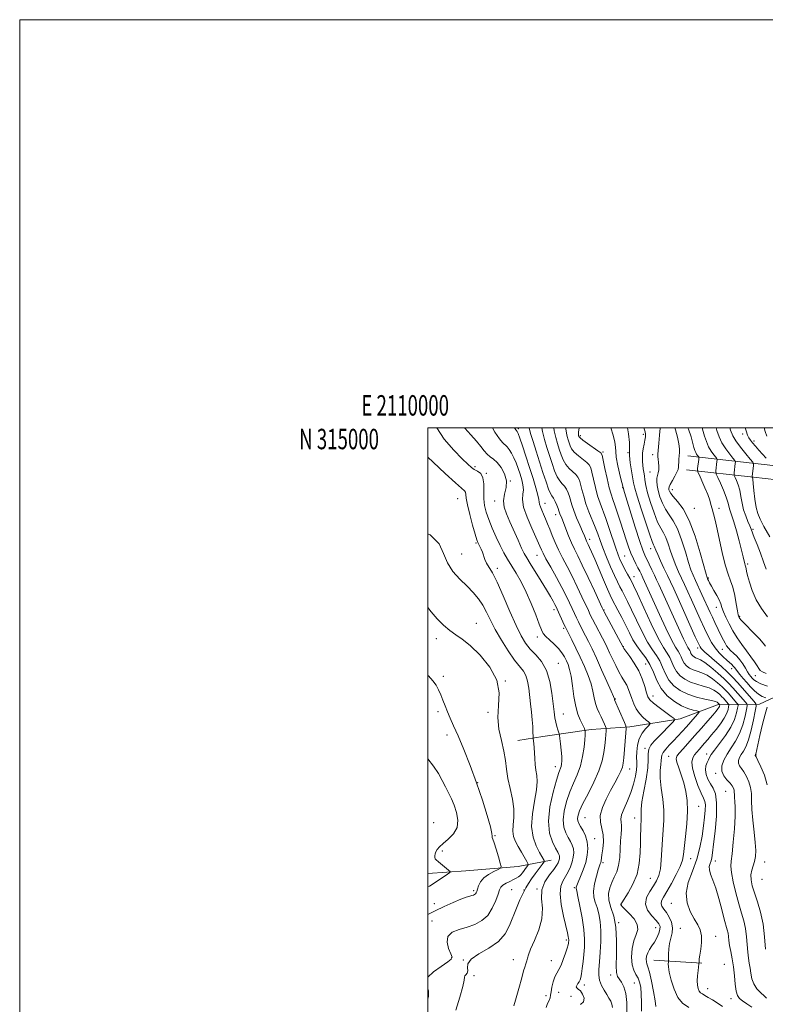
# Model space of a CAD drawing. Extents: x 2109800 to 2112700, y 312300 to 315200.
# Drawn here: x 2109800 to 2110165, y 314717 to 315200 of the extents above; entities that cross this region are included whole.
import ezdxf
from ezdxf.enums import TextEntityAlignment as Align

# ---------------------------------------------------------------- set-up
doc = ezdxf.new("R2010")
doc.units = 0
doc.header["$MEASUREMENT"] = 0
for name, color, linetype, lineweight in [('DTM HARD BREAKLINE', 7, 'Continuous', 0), ('DTM SPOT ELEVATION', 2, 'Continuous', 13), ('GRID LINE', 7, 'Continuous', 0), ('GRID TEXT', 7, 'Continuous', 0), ('INDEX CONTOUR', 41, 'Continuous', 13), ('INTERMEDIATE CONTOUR', 44, 'Continuous', 0)]:
    doc.layers.add(name, color=color, linetype=linetype, lineweight=lineweight)
doc.styles.add('Style-WORKING', font='WORKING.shx')

msp = doc.modelspace()

# ---------------------------------------------------------------- linework, layer by layer
at = {"layer": 'DTM HARD BREAKLINE', "extrusion": (0.01690679032448631, -0.8168022446023177, 0.576669969439661), "elevation": -220888.9609633933, "flags": 128}
msp.add_lwpolyline([(2116122.728037564, 157097.2089972574), (2116106.604841099, 157092.2027376007), (2116080.935423094, 157089.4356357523), (2116062.335024096, 157087.9847496356)], dxfattribs=at)
at = {"layer": 'DTM HARD BREAKLINE', "extrusion": (-0.1319122576310392, 0.00791696558901419, 0.9912297805970849), "elevation": -274887.227219352, "flags": 128}
msp.add_lwpolyline([(-440588.5649640042, 2069310.498158148), (-440588.5649640042, 2069286.585868421)], dxfattribs=at)
at = {"layer": 'DTM HARD BREAKLINE'}
for points in [[(2110457.875, 315000, 1062.581), (2110457.44, 314999.88, 1062.48), (2110415.86, 314987.33, 1053.92), (2110371.23, 314978.91, 1044.35), (2110307.45, 314974.98, 1032.92), (2110255.58, 314972.42, 1020.28), (2110210.87, 314969.97, 1011.47), (2110159.48, 314975.77, 1002.14), (2110126.61, 314979.46, 994.8000000000001)], [(2110434.315, 315000, 1058.08), (2110414.24, 314993.94, 1053.92), (2110370.39, 314985.67, 1044.35), (2110307.07, 314981.77, 1032.92), (2110255.23, 314979.21, 1020.28), (2110211.07, 314976.79, 1011.47), (2110160.24, 314982.53, 1002.14), (2110127.37, 314986.22, 994.8000000000001)], [(2110220.46, 314899.65, 1006.28), (2110203.44, 314891.72, 1001.73), (2110188.3, 314876.72, 995.34), (2110162.48, 314864.52, 988.64), (2110141.8, 314864.21, 979.47), (2110123.58, 314857.44, 976.37), (2110098.82, 314853.53, 972.33), (2110079.93, 314852.07, 968.47), (2110056.34, 314848.76, 964.74), (2110043.96, 314846.81, 962.84)]]:
    msp.add_polyline3d(points, dxfattribs=at)
at = {"layer": 'DTM SPOT ELEVATION'}
for p in [(2110044.3, 314999.59, 974.3000000000001), (2110074.61, 314996.2, 984.3000000000001), (2110105.47, 314996.8, 989.6), (2110154.21, 314996.95, 1003.6), (2110159.74, 314993.55, 1004.4), (2110085.69, 314988.07, 984.2), (2110097.93, 314987.76, 988), (2110110.02, 314986.79, 991.5), (2110023, 314981.02, 968.3000000000001), (2110028.66, 314977.74, 968.1), (2110108.75, 314978.3, 991), (2110040.39, 314973.98, 970), (2110095.35, 314970.65, 986), (2110119.64, 314969.76, 994.6), (2110014.48, 314965.23, 965.1), (2110032.72, 314964.16, 969.4), (2110057.32, 314963.05, 974.7), (2110062.63, 314957.46, 975.4), (2110130.41, 314960.54, 994.8000000000001), (2110142.54, 314960.55, 996.5), (2110159.24, 314950.25, 1000.2), (2110023.48, 314943.5, 965.8000000000001), (2110079.23, 314945.36, 978.5), (2110016.57, 314938.2, 965.2), (2110053.45, 314937.45, 971.2), (2110096.39, 314937.17, 983), (2110109.14, 314940.79, 987.4), (2110156.63, 314933.18, 998.3000000000001), (2110033.91, 314931.2, 966.4), (2110100.97, 314927.06, 982.7), (2110137.4, 314926.41, 994.2), (2110061.67, 314910.82, 969.5), (2110086.25, 314910.69, 976.1), (2110141.23, 314911.97, 993.3000000000001), (2110023.68, 314904.15, 962.7), (2110152.74, 314907.61, 996.2), (2110066.43, 314901.81, 969.7), (2110004.14, 314896.71, 961.6), (2110053.5, 314897.56, 967.5), (2110095.76, 314892.79, 976.1), (2110132.17, 314892.14, 987.6), (2110144.26, 314891.45, 991.2), (2110156.3, 314890.3, 994), (2110063.8, 314884.64, 966.8000000000001), (2110106.6, 314884.2, 976.8000000000001), (2110148.77, 314881.95, 989.3000000000001), (2110007.56, 314878.14, 960.4), (2110037.88, 314875.98, 962), (2110160.44, 314878.57, 993.2), (2110091.85, 314867.04, 972.1), (2110110.26, 314868.6, 976.7), (2110004.97, 314860.85, 959.6), (2110029.47, 314860.55, 961.8000000000001), (2110066.28, 314859.69, 966.8000000000001), (2110009.25, 314849.41, 959.5), (2110106.37, 314842.91, 975.8000000000001), (2110136.48, 314840.18, 983.4), (2110117.94, 314838.98, 979.1), (2110160.7, 314839.68, 990.1), (2110062.42, 314834, 965.4), (2110098.84, 314832.73, 972.7), (2110140.97, 314830.68, 985.7), (2110024.29, 314826.05, 960), (2110145.91, 314821.81, 985), (2110132.59, 314814.53, 980.8000000000001), (2110002.74, 314806.42, 956.2), (2110076.88, 314808.91, 971), (2110101.21, 314808.82, 975.4), (2110032.79, 314800.05, 960.1), (2110081.58, 314798.58, 970.7), (2110006.97, 314792.54, 958.5), (2110128.75, 314788.89, 980.7), (2110140.78, 314787.63, 984.6), (2110164.96, 314787.25, 988.8000000000001), (2110085.71, 314786.87, 972.3000000000001), (2110108.88, 314779.22, 977), (2110163.69, 314778.76, 989.3000000000001), (2110022.36, 314773.14, 959.7), (2110041.08, 314773.58, 963.1), (2110047.01, 314773.45, 964), (2110053.46, 314773.97, 966), (2110071.71, 314774.71, 969.8000000000001), (2110003.14, 314766.81, 959.1), (2110094.78, 314766.13, 976.1), (2110119.14, 314766.9, 981.3000000000001), (2110001.9, 314758.3, 961.1), (2110093.45, 314757.51, 974), (2110111.49, 314755.01, 977.1), (2110123.64, 314754.78, 980.8000000000001), (2110067.79, 314748.95, 967.7), (2110140.97, 314750.79, 982.6), (2110011.53, 314740.41, 961.8000000000001), (2110017.3, 314739.17, 964), (2110041.88, 314739.35, 965.4), (2110060.43, 314738.91, 967), (2110145.2, 314736.99, 982.8000000000001), (2110022.62, 314731.55, 964.5), (2110089.58, 314731.9, 973.5), (2110076.64, 314726.95, 970.5), (2110101.11, 314727.94, 975), (2110137.09, 314725.2, 982.8000000000001), (2110057.87, 314721.78, 967.4), (2110063.95, 314723.38, 969.2), (2110070.02, 314721.44, 969), (2110148.45, 314720.19, 983.4)]:
    msp.add_point(p, dxfattribs=at)
at = {"layer": 'GRID LINE', "flags": 128}
for points in [[(2109800, 312300), (2112700, 312300), (2112700, 315200), (2109800, 315200), (2109800, 312300)], [(2110000, 312500), (2112500, 312500), (2112500, 315000), (2110000, 315000), (2110000, 312500)]]:
    msp.add_lwpolyline(points, dxfattribs=at)
at = {"layer": 'INDEX CONTOUR', "flags": 128}
for points, elevation in [([(2110017.956, 315000), (2110018.035, 314999.884), (2110020.934, 314996.511), (2110023.697, 314993.466), (2110025.878, 314990.852), (2110027.584, 314988.708), (2110029.062, 314987.06), (2110030.531, 314985.844), (2110032.106, 314984.655), (2110033.874, 314983.001), (2110035.817, 314980.529), (2110037.509, 314977.437), (2110038.42, 314974.065), (2110038.233, 314970.697), (2110037.505, 314967.41), (2110037.007, 314964.229), (2110037.344, 314961.119), (2110038.459, 314957.81), (2110040.136, 314953.976), (2110044.156, 314944.904), (2110045.893, 314941.054), (2110047.171, 314938.406), (2110048.38, 314936.233), (2110050.051, 314933.499), (2110055.385, 314924.868), (2110058.037, 314920.539), (2110060.008, 314917.265), (2110061.346, 314914.977), (2110062.228, 314913.403), (2110062.834, 314912.252), (2110063.366, 314911.148), (2110066.796, 314903.517), (2110067.381, 314902.248), (2110067.959, 314901.068), (2110070.452, 314896.096), (2110072.455, 314892.036), (2110074.621, 314887.53), (2110076.694, 314883.015), (2110078.505, 314878.669), (2110079.91, 314874.604), (2110080.833, 314870.919), (2110081.472, 314867.649), (2110082.094, 314864.817), (2110082.904, 314862.416), (2110083.851, 314860.322), (2110084.825, 314858.383), (2110085.722, 314856.506), (2110086.47, 314854.843), (2110087.007, 314853.604), (2110087.292, 314852.885), (2110087.369, 314852.31), (2110087.31, 314851.386), (2110087.165, 314849.723), (2110086.945, 314847.34), (2110086.644, 314844.359), (2110086.206, 314840.855), (2110085.354, 314836.74), (2110083.758, 314831.877), (2110081.261, 314826.294), (2110078.403, 314820.661), (2110075.899, 314815.81), (2110074.302, 314812.36), (2110073.523, 314810.088), (2110073.307, 314808.558), (2110073.452, 314807.355), (2110073.935, 314806.146), (2110074.782, 314804.618), (2110075.953, 314802.534), (2110077.16, 314799.96), (2110078.053, 314797.037), (2110078.35, 314793.887), (2110078.058, 314790.544), (2110077.253, 314787.019), (2110076.05, 314783.398), (2110074.73, 314780.047), (2110073.612, 314777.407), (2110072.937, 314775.783), (2110072.635, 314774.951), (2110072.557, 314774.553), (2110072.603, 314774.159), (2110072.852, 314773.027), (2110073.43, 314770.345), (2110074.387, 314765.642), (2110075.46, 314759.805), (2110076.301, 314754.063), (2110076.658, 314749.36), (2110076.61, 314745.488), (2110076.324, 314741.951), (2110075.946, 314738.405), (2110075.544, 314735.089), (2110075.166, 314732.394), (2110074.835, 314730.582), (2110074.484, 314729.412), (2110074.019, 314728.515), (2110073.411, 314727.605), (2110072.862, 314726.728), (2110072.632, 314726.013), (2110072.918, 314725.511), (2110073.642, 314724.956), (2110074.66, 314724.007), (2110075.764, 314722.445), (2110076.472, 314720.557), (2110076.239, 314718.754), (2110074.738, 314717.374)], 970), ([(2110061.666, 315000), (2110061.878, 314998.474), (2110062.579, 314995.186), (2110063.407, 314992.26), (2110064.287, 314989.514), (2110065.182, 314986.818), (2110066.2, 314984.263), (2110067.488, 314981.989), (2110069.115, 314980.098), (2110072.357, 314977.141), (2110073.429, 314975.824), (2110074.173, 314974.316), (2110074.786, 314972.339), (2110075.451, 314969.687), (2110076.29, 314966.445), (2110077.409, 314962.769), (2110078.857, 314958.835), (2110081.933, 314951.248), (2110083.159, 314948.011), (2110084.323, 314944.803), (2110085.706, 314941.099), (2110087.493, 314936.591), (2110089.465, 314931.835), (2110091.304, 314927.604), (2110092.775, 314924.458), (2110093.981, 314922.1), (2110095.101, 314920.025), (2110096.324, 314917.741), (2110097.813, 314914.82), (2110099.735, 314910.849), (2110102.174, 314905.657), (2110104.893, 314900.026), (2110107.574, 314894.979), (2110109.952, 314891.248), (2110111.968, 314888.41), (2110113.618, 314885.751), (2110114.958, 314882.73), (2110116.3, 314879.491), (2110118.018, 314876.353), (2110120.414, 314873.583), (2110123.508, 314871.256), (2110127.249, 314869.397), (2110131.474, 314868.012), (2110135.585, 314867.02), (2110138.87, 314866.324), (2110140.821, 314865.833), (2110141.723, 314865.488), (2110142.066, 314865.244), (2110142.97, 314864.247), (2110142.98, 314864.17), (2110142.953, 314864.021), (2110142.891, 314863.748), (2110142.756, 314863.355), (2110142.508, 314862.858), (2110142.063, 314862.212), (2110141.174, 314861.122), (2110139.552, 314859.232), (2110137.03, 314856.328), (2110133.918, 314852.766), (2110130.644, 314849.052), (2110125.022, 314842.74), (2110123.101, 314840.55), (2110121.986, 314839.097), (2110121.639, 314837.843), (2110121.973, 314836.11), (2110122.87, 314833.392), (2110124.073, 314829.882), (2110125.3, 314825.946), (2110126.296, 314821.831), (2110126.928, 314817.314), (2110127.095, 314812.049), (2110126.764, 314805.922), (2110126.158, 314799.723), (2110125.151, 314790.835), (2110124.612, 314788.067), (2110123.519, 314785.065), (2110121.607, 314781.068), (2110119.262, 314776.648), (2110117.032, 314772.711), (2110115.378, 314769.94), (2110114.414, 314768.112), (2110114.168, 314766.779), (2110114.625, 314765.536), (2110115.598, 314764.142), (2110116.859, 314762.403), (2110118.165, 314760.189), (2110119.231, 314757.657), (2110119.759, 314755.035), (2110119.569, 314752.492), (2110118.296, 314747.355), (2110117.932, 314744.614), (2110117.815, 314742.068), (2110117.825, 314739.042), (2110117.81, 314738.515), (2110117.76, 314738.094), (2110117.695, 314737.332), (2110117.784, 314735.832), (2110118.225, 314733.198), (2110119.176, 314729.271), (2110120.615, 314724.822), (2110122.472, 314720.856), (2110124.764, 314718.065), (2110127.831, 314715.896)], 980), ([(2110105.69, 315000), (2110106.109, 314999.058), (2110106.473, 314997.994), (2110106.581, 314996.926), (2110106.489, 314995.641), (2110106.229, 314994.021), (2110105.851, 314992.009), (2110105.455, 314989.762), (2110105.154, 314987.495), (2110105.038, 314985.381), (2110105.084, 314983.434), (2110105.247, 314981.632), (2110105.481, 314979.935), (2110105.748, 314978.246), (2110106.012, 314976.462), (2110106.281, 314974.424), (2110106.735, 314971.788), (2110107.599, 314968.161), (2110109.008, 314963.388), (2110110.744, 314958.266), (2110112.498, 314953.828), (2110114.028, 314950.786), (2110115.353, 314948.558), (2110116.555, 314946.243), (2110117.712, 314943.167), (2110118.873, 314939.57), (2110120.082, 314935.924), (2110121.372, 314932.589), (2110122.739, 314929.486), (2110125.668, 314923.217), (2110127.298, 314919.68), (2110129.144, 314915.635), (2110133.422, 314906.208), (2110135.478, 314901.718), (2110137.266, 314897.933), (2110138.926, 314894.789), (2110140.669, 314892.11), (2110142.629, 314889.755), (2110144.63, 314887.739), (2110146.426, 314886.112), (2110148.849, 314883.99), (2110149.59, 314883.261), (2110150.153, 314882.571), (2110150.738, 314881.752), (2110151.574, 314880.632), (2110152.822, 314879.09), (2110154.405, 314877.217), (2110156.186, 314875.158), (2110158.049, 314873.062), (2110159.953, 314871.116), (2110161.884, 314869.51), (2110163.789, 314868.387), (2110165.483, 314867.682)], 990), ([(2110141.119, 315000), (2110141.512, 314998.675), (2110142.593, 314995.63), (2110144.031, 314992.598), (2110145.897, 314989.642), (2110147.844, 314987.034), (2110149.419, 314985.098), (2110150.285, 314984.006), (2110150.573, 314983.326), (2110150.53, 314982.479), (2110150.023, 314977.972), (2110149.954, 314977.137), (2110150.057, 314976.549), (2110150.423, 314975.704), (2110151.091, 314974.202), (2110151.916, 314972.061), (2110152.702, 314969.403), (2110153.319, 314966.362), (2110153.899, 314963.117), (2110154.635, 314959.861), (2110155.65, 314956.782), (2110156.768, 314954.062), (2110157.736, 314951.879), (2110158.402, 314950.261), (2110159.873, 314946.324), (2110161.235, 314942.818), (2110162.858, 314938.602), (2110164.399, 314934.385), (2110165.614, 314930.732)], 1000), ([(2110000, 314878.641), (2110000.217, 314878.419), (2110002.323, 314876.058), (2110003.935, 314873.802), (2110005.19, 314871.527), (2110006.269, 314869.115), (2110007.326, 314866.481), (2110008.424, 314863.668), (2110009.601, 314860.751), (2110010.924, 314857.691), (2110012.562, 314853.987), (2110014.716, 314849.029), (2110017.493, 314842.408), (2110020.637, 314834.537), (2110023.804, 314826.04), (2110026.67, 314817.591), (2110029.002, 314810.07), (2110030.591, 314804.414), (2110031.326, 314801.247), (2110031.482, 314799.949), (2110031.44, 314799.587), (2110031.521, 314799.297), (2110031.845, 314798.486), (2110032.48, 314796.631), (2110033.434, 314793.473), (2110034.487, 314789.813), (2110035.36, 314786.722), (2110035.783, 314784.968), (2110035.527, 314784.137), (2110034.372, 314783.518), (2110032.247, 314782.531), (2110029.676, 314781.133), (2110027.332, 314779.415), (2110025.733, 314777.493), (2110024.785, 314775.595), (2110024.236, 314773.973), (2110023.865, 314772.816), (2110023.566, 314772.057), (2110023.261, 314771.566), (2110022.874, 314771.224), (2110022.332, 314770.964), (2110021.565, 314770.734), (2110020.462, 314770.451), (2110018.742, 314769.924), (2110016.082, 314768.932), (2110012.319, 314767.341), (2110007.925, 314765.367), (2110003.532, 314763.312), (2110000, 314761.57)], 959.9999999999999), ([(2110166.183, 314863.074), (2110165.181, 314859.641), (2110163.924, 314854.685), (2110162.633, 314849.24), (2110160.542, 314840.119), (2110160.467, 314839.898), (2110160.316, 314839.618), (2110160.293, 314839.549), (2110160.292, 314839.486), (2110160.36, 314839.343), (2110160.708, 314838.681), (2110161.59, 314836.977), (2110163.119, 314833.874), (2110164.847, 314829.711), (2110166.192, 314824.989)], 990)]:
    msp.add_lwpolyline(points, dxfattribs=dict(at, elevation=elevation))
at = {"layer": 'INTERMEDIATE CONTOUR', "flags": 128}
for points, elevation in [([(2110004.281, 315000), (2110007.879, 314994.444), (2110012.59, 314988.969), (2110016.744, 314984.787), (2110019.517, 314982.119), (2110021.281, 314980.577), (2110022.71, 314979.629), (2110024.302, 314978.762), (2110025.846, 314977.542), (2110026.955, 314975.557), (2110027.377, 314972.555), (2110027.407, 314965.247), (2110027.774, 314961.892), (2110028.576, 314958.616), (2110029.83, 314955.008), (2110031.511, 314950.809), (2110033.438, 314946.387), (2110035.385, 314942.258), (2110037.196, 314938.784), (2110038.986, 314935.673), (2110043.177, 314928.799), (2110045.627, 314924.496), (2110048.153, 314919.481), (2110050.608, 314913.831), (2110052.787, 314908.294), (2110054.474, 314903.785), (2110055.571, 314900.928), (2110056.473, 314899.198), (2110057.698, 314897.787), (2110059.595, 314896.051), (2110061.851, 314894.014), (2110063.986, 314891.866), (2110065.628, 314889.769), (2110066.84, 314887.765), (2110067.789, 314885.861), (2110068.624, 314883.975), (2110069.388, 314881.636), (2110070.1, 314878.278), (2110070.788, 314873.592), (2110071.532, 314868.3), (2110072.42, 314863.381), (2110073.494, 314859.603), (2110074.606, 314856.896), (2110075.563, 314854.978), (2110076.217, 314853.603), (2110076.605, 314852.662), (2110076.916, 314851.765), (2110076.967, 314851.553), (2110077.006, 314851.261), (2110077.056, 314850.671), (2110077.048, 314849.41), (2110076.891, 314847.069), (2110076.497, 314843.418), (2110075.78, 314838.941), (2110074.659, 314834.308), (2110073.101, 314830.012), (2110071.285, 314825.88), (2110069.446, 314821.57), (2110067.814, 314816.878), (2110066.639, 314812.145), (2110066.16, 314807.853), (2110066.523, 314804.366), (2110067.474, 314801.586), (2110068.657, 314799.302), (2110069.76, 314797.311), (2110070.644, 314795.466), (2110071.213, 314793.631), (2110071.394, 314791.686), (2110071.196, 314789.589), (2110070.653, 314787.311), (2110069.801, 314784.859), (2110068.702, 314782.376), (2110067.426, 314780.036), (2110066.094, 314777.865), (2110065.052, 314775.294), (2110064.7, 314771.605), (2110065.283, 314766.415), (2110066.421, 314760.683), (2110068.338, 314752.463), (2110068.725, 314750.66), (2110068.886, 314749.688), (2110068.942, 314749.025), (2110068.94, 314748.501), (2110068.903, 314748.037), (2110068.832, 314747.508), (2110068.625, 314746.608), (2110068.155, 314744.989), (2110067.344, 314742.464), (2110066.297, 314739.502), (2110065.169, 314736.736), (2110064.088, 314734.611), (2110063.089, 314732.82), (2110062.179, 314730.868), (2110061.377, 314728.426), (2110060.726, 314725.813), (2110060.277, 314723.519), (2110060.035, 314721.882), (2110059.81, 314720.649), (2110059.366, 314719.421), (2110058.602, 314717.874), (2110057.95, 314715.979)], 968), ([(2110031.553, 315000), (2110032.754, 314997.875), (2110034.985, 314994.669), (2110036.59, 314992.765), (2110038.723, 314990.717), (2110039.797, 314989.373), (2110040.943, 314987.569), (2110042.085, 314985.356), (2110043.158, 314982.805), (2110044.155, 314980.054), (2110045.084, 314977.262), (2110045.923, 314974.566), (2110046.526, 314972.023), (2110046.723, 314969.67), (2110046.477, 314967.435), (2110046.301, 314964.812), (2110046.848, 314961.182), (2110048.527, 314956.236), (2110050.8, 314950.886), (2110054.195, 314943.517), (2110054.867, 314942.01), (2110055.625, 314940.143), (2110056.372, 314938.554), (2110057.808, 314935.824), (2110060.117, 314931.662), (2110062.892, 314926.697), (2110065.574, 314921.791), (2110067.726, 314917.632), (2110069.375, 314914.228), (2110070.671, 314911.416), (2110071.751, 314909.035), (2110072.726, 314906.916), (2110073.694, 314904.891), (2110074.742, 314902.805), (2110077.184, 314898.079), (2110078.631, 314895.223), (2110080.356, 314891.688), (2110082.495, 314887.121), (2110085.072, 314881.439), (2110087.66, 314875.625), (2110089.72, 314870.931), (2110090.863, 314868.271), (2110091.298, 314867.2), (2110091.458, 314866.74), (2110096.258, 314855.609), (2110096.915, 314853.95), (2110097.097, 314852.624), (2110096.956, 314850.493), (2110095.899, 314838.331), (2110095.614, 314835.573), (2110095.22, 314833.629), (2110094.483, 314831.71), (2110093.23, 314829.178), (2110091.525, 314825.987), (2110089.491, 314822.238), (2110087.318, 314818.082), (2110085.453, 314813.865), (2110084.408, 314809.982), (2110084.494, 314806.691), (2110085.221, 314803.704), (2110085.897, 314800.601), (2110086, 314797.119), (2110085.676, 314793.655), (2110085.241, 314790.766), (2110084.764, 314787.732), (2110084.623, 314787.028), (2110084.428, 314786.375), (2110084.07, 314785.317), (2110083.43, 314783.38), (2110082.478, 314780.29), (2110081.54, 314776.584), (2110081.032, 314772.994), (2110081.245, 314770.059), (2110081.978, 314767.511), (2110082.91, 314764.886), (2110083.755, 314761.776), (2110084.384, 314758.024), (2110084.71, 314753.53), (2110084.678, 314748.329), (2110084.402, 314742.997), (2110084.032, 314738.243), (2110083.728, 314734.581), (2110083.673, 314731.74), (2110084.061, 314729.253), (2110085.002, 314726.762), (2110086.277, 314724.354), (2110087.586, 314722.229), (2110088.678, 314720.513), (2110089.502, 314719.039), (2110090.051, 314717.571), (2110090.336, 314715.872)], 972), ([(2110042.446, 315000), (2110042.756, 314999.437), (2110043.085, 314998.948), (2110043.295, 314998.7), (2110043.573, 314998.433), (2110043.747, 314998.156), (2110044.136, 314997.209), (2110044.936, 314994.991), (2110046.268, 314991.113), (2110047.963, 314986.065), (2110049.779, 314980.544), (2110051.486, 314975.213), (2110052.905, 314970.556), (2110053.871, 314967.017), (2110054.301, 314964.854), (2110054.437, 314963.59), (2110054.605, 314962.566), (2110055.058, 314961.243), (2110055.768, 314959.57), (2110056.637, 314957.618), (2110057.586, 314955.438), (2110058.602, 314953.002), (2110059.694, 314950.262), (2110060.883, 314947.185), (2110062.253, 314943.797), (2110063.895, 314940.136), (2110065.879, 314936.219), (2110068.143, 314931.963), (2110070.595, 314927.263), (2110073.111, 314922.148), (2110075.446, 314917.198), (2110078.571, 314910.402), (2110079.517, 314908.402), (2110080.592, 314906.264), (2110082.102, 314903.364), (2110085.472, 314896.954), (2110086.759, 314894.464), (2110087.852, 314892.255), (2110089.003, 314889.802), (2110090.394, 314886.757), (2110091.951, 314883.437), (2110093.531, 314880.335), (2110095.008, 314877.816), (2110096.316, 314875.732), (2110097.403, 314873.811), (2110098.251, 314871.817), (2110099.804, 314867.334), (2110100.817, 314864.808), (2110102.064, 314862.284), (2110103.546, 314859.998), (2110105.215, 314858.144), (2110106.824, 314856.758), (2110108.078, 314855.837), (2110108.725, 314855.309), (2110108.693, 314854.84), (2110107.955, 314854.025), (2110106.566, 314852.543), (2110104.917, 314850.388), (2110103.478, 314847.637), (2110102.612, 314844.433), (2110102.246, 314841.193), (2110102.194, 314838.402), (2110102.275, 314836.355), (2110102.315, 314834.568), (2110102.143, 314832.369), (2110101.613, 314829.258), (2110100.686, 314825.438), (2110099.352, 314821.287), (2110097.676, 314817.172), (2110096.031, 314813.433), (2110094.87, 314810.397), (2110094.496, 314808.258), (2110094.633, 314806.667), (2110094.855, 314805.139), (2110094.834, 314803.246), (2110094.626, 314800.779), (2110094.382, 314797.584), (2110094.195, 314793.631), (2110093.929, 314789.398), (2110093.39, 314785.485), (2110092.451, 314782.33), (2110091.264, 314779.71), (2110090.042, 314777.243), (2110089.012, 314774.603), (2110088.439, 314771.702), (2110088.596, 314768.51), (2110089.605, 314764.938), (2110090.974, 314760.653), (2110092.061, 314755.263), (2110092.405, 314748.664), (2110092.276, 314741.92), (2110092.132, 314736.379), (2110092.333, 314733.002), (2110092.907, 314731.179), (2110094.886, 314728.32), (2110095.989, 314726.022), (2110096.866, 314722.755), (2110097.341, 314718.439), (2110097.497, 314713.716)], 974), ([(2110049.611, 315000), (2110050.276, 314997.221), (2110051.459, 314993.245), (2110052.995, 314988.471), (2110054.684, 314983.294), (2110056.346, 314978.137), (2110057.856, 314973.519), (2110059.099, 314969.99), (2110060.017, 314967.874), (2110060.74, 314966.63), (2110061.445, 314965.497), (2110062.257, 314963.91), (2110063.077, 314962.096), (2110063.749, 314960.478), (2110064.168, 314959.365), (2110064.662, 314957.915), (2110065.554, 314955.674), (2110066.376, 314953.555), (2110067.516, 314950.534), (2110068.872, 314947.024), (2110070.3, 314943.581), (2110071.735, 314940.519), (2110073.405, 314937.197), (2110075.615, 314932.734), (2110078.497, 314926.663), (2110081.517, 314920.169), (2110085.389, 314911.768), (2110086.308, 314909.889), (2110087.49, 314907.638), (2110095.555, 314892.437), (2110095.985, 314891.82), (2110098.843, 314888.002), (2110101.081, 314884.737), (2110103.246, 314880.938), (2110104.948, 314876.939), (2110106.186, 314873.186), (2110107.058, 314870.153), (2110107.737, 314868.125), (2110108.678, 314866.637), (2110110.413, 314865.031), (2110113.231, 314862.866), (2110116.455, 314860.523), (2110119.165, 314858.598), (2110120.621, 314857.475), (2110120.793, 314856.69), (2110119.828, 314855.571), (2110113.003, 314848.631), (2110110.849, 314846.405), (2110109.216, 314844.405), (2110108.23, 314842.441), (2110107.914, 314840.268), (2110107.877, 314837.417), (2110107.625, 314833.366), (2110106.819, 314827.883), (2110105.745, 314821.917), (2110104.846, 314816.708), (2110104.447, 314813.189), (2110104.417, 314811.052), (2110104.506, 314809.682), (2110104.518, 314808.522), (2110104.449, 314807.242), (2110104.349, 314805.572), (2110104.254, 314803.272), (2110104.172, 314800.235), (2110104.104, 314796.382), (2110103.989, 314791.716), (2110103.538, 314786.556), (2110102.405, 314781.298), (2110100.413, 314776.342), (2110098.079, 314772.096), (2110094.96, 314767.218), (2110094.535, 314766.481), (2110094.486, 314766.243), (2110094.598, 314766.02), (2110095.117, 314765.443), (2110098.577, 314762.013), (2110100.943, 314759.316), (2110102.555, 314756.58), (2110102.75, 314754.133), (2110101.954, 314751.645), (2110100.864, 314748.618), (2110100.076, 314744.763), (2110099.763, 314740.611), (2110099.999, 314736.9), (2110100.788, 314734.164), (2110101.873, 314732.134), (2110102.932, 314730.336), (2110103.705, 314728.331), (2110104.198, 314725.818), (2110104.48, 314722.527), (2110104.617, 314718.392), (2110104.661, 314714.156)], 976), ([(2110055.734, 315000), (2110056.055, 314998.145), (2110057.013, 314994.304), (2110058.2, 314990.377), (2110060.764, 314982.477), (2110062.028, 314978.891), (2110063.294, 314975.989), (2110064.566, 314973.986), (2110065.79, 314972.575), (2110066.901, 314971.319), (2110067.843, 314969.867), (2110068.625, 314968.206), (2110069.267, 314966.409), (2110070.476, 314962.254), (2110071.436, 314959.432), (2110072.822, 314955.927), (2110074.37, 314952.264), (2110075.722, 314949.127), (2110076.61, 314947.025), (2110077.444, 314945.004), (2110077.732, 314944.39), (2110078.529, 314942.787), (2110079.185, 314941.388), (2110080.182, 314939.147), (2110081.678, 314935.662), (2110085.954, 314925.476), (2110087.891, 314920.911), (2110089.216, 314917.927), (2110090.226, 314915.869), (2110092.994, 314910.669), (2110094.924, 314906.979), (2110096.884, 314903.118), (2110098.673, 314899.483), (2110100.412, 314896.141), (2110102.301, 314893.078), (2110104.46, 314890.229), (2110106.696, 314887.33), (2110108.736, 314884.07), (2110110.429, 314880.253), (2110112.124, 314876.163), (2110114.292, 314872.198), (2110117.256, 314868.711), (2110120.716, 314865.851), (2110124.224, 314863.719), (2110127.374, 314862.362), (2110129.949, 314861.611), (2110131.771, 314861.246), (2110132.708, 314861.026), (2110132.783, 314860.635), (2110132.062, 314859.739), (2110128.738, 314855.939), (2110126.609, 314853.528), (2110124.464, 314851.13), (2110122.344, 314848.805), (2110120.251, 314846.567), (2110118.222, 314844.443), (2110116.459, 314842.523), (2110115.201, 314840.914), (2110114.592, 314839.646), (2110114.394, 314838.452), (2110114.28, 314836.988), (2110114.013, 314834.937), (2110113.765, 314832.089), (2110113.807, 314828.255), (2110114.302, 314823.381), (2110114.988, 314817.944), (2110115.494, 314812.556), (2110115.548, 314807.657), (2110115.278, 314803.024), (2110114.908, 314798.262), (2110114.604, 314793.147), (2110114.29, 314788.12), (2110113.831, 314783.789), (2110113.103, 314780.559), (2110112.018, 314778.033), (2110110.499, 314775.611), (2110108.616, 314772.827), (2110107.022, 314769.752), (2110106.52, 314766.593), (2110107.621, 314763.553), (2110109.683, 314760.824), (2110111.773, 314758.599), (2110113.137, 314756.969), (2110113.724, 314755.624), (2110113.662, 314754.157), (2110113.081, 314752.272), (2110112.13, 314750.131), (2110110.959, 314748.01), (2110109.72, 314746.117), (2110108.571, 314744.407), (2110107.663, 314742.767), (2110107.119, 314741.13), (2110106.911, 314739.598), (2110106.976, 314738.319), (2110107.265, 314737.281), (2110107.776, 314735.832), (2110108.521, 314733.161), (2110109.474, 314728.812), (2110110.452, 314723.742), (2110111.239, 314719.263), (2110111.671, 314716.381)], 978.0000000000001), ([(2110067.506, 315000), (2110067.532, 314999.463), (2110067.801, 314997.417), (2110068.175, 314995.658), (2110068.618, 314994.093), (2110069.088, 314992.624), (2110069.6, 314991.159), (2110070.373, 314989.634), (2110071.683, 314987.989), (2110073.663, 314986.209), (2110077.812, 314982.962), (2110079.015, 314981.781), (2110079.721, 314980.426), (2110080.304, 314978.27), (2110081.067, 314974.905), (2110082.024, 314970.816), (2110083.115, 314966.712), (2110084.299, 314963.084), (2110087.098, 314955.552), (2110088.775, 314950.705), (2110091.997, 314941.076), (2110093.199, 314937.707), (2110094.224, 314935.179), (2110095.278, 314932.941), (2110096.501, 314930.584), (2110097.754, 314928.281), (2110098.83, 314926.342), (2110099.653, 314924.813), (2110100.702, 314922.66), (2110102.585, 314918.58), (2110105.675, 314911.831), (2110109.374, 314903.91), (2110112.848, 314896.88), (2110115.444, 314892.267), (2110117.24, 314889.49), (2110118.5, 314887.432), (2110119.488, 314885.206), (2110120.476, 314882.82), (2110121.742, 314880.507), (2110123.508, 314878.466), (2110125.788, 314876.752), (2110128.544, 314875.382), (2110131.682, 314874.34), (2110134.886, 314873.459), (2110137.782, 314872.536), (2110140.078, 314871.432), (2110141.804, 314870.247), (2110143.069, 314869.144), (2110143.989, 314868.241), (2110144.699, 314867.478), (2110147.128, 314864.722), (2110147.386, 314864.385), (2110147.432, 314864.019), (2110147.304, 314863.308), (2110147.002, 314862.007), (2110146.362, 314860.127), (2110145.179, 314857.755), (2110143.347, 314855.006), (2110141.146, 314852.151), (2110138.952, 314849.492), (2110137.064, 314847.263), (2110135.47, 314845.417), (2110132.811, 314842.401), (2110131.659, 314841.042), (2110130.624, 314839.685), (2110129.758, 314838.196), (2110129.304, 314836.203), (2110129.554, 314833.268), (2110130.667, 314829.198), (2110132.265, 314824.764), (2110133.837, 314820.981), (2110134.97, 314818.546), (2110135.635, 314816.898), (2110135.9, 314815.16), (2110135.835, 314812.612), (2110135.505, 314809.161), (2110134.977, 314804.87), (2110134.271, 314799.837), (2110133.231, 314794.301), (2110131.658, 314788.535), (2110129.524, 314782.79), (2110127.5, 314777.226), (2110126.429, 314771.981), (2110126.9, 314767.185), (2110128.465, 314762.952), (2110130.417, 314759.386), (2110132.145, 314756.497), (2110133.412, 314753.9), (2110134.075, 314751.113), (2110134.073, 314747.834), (2110133.665, 314744.474), (2110133.188, 314741.622), (2110132.911, 314739.723), (2110132.813, 314738.641), (2110132.798, 314737.768), (2110132.742, 314737.256), (2110132.309, 314734.08), (2110132.033, 314731.507), (2110131.903, 314728.932), (2110132.032, 314726.792), (2110132.39, 314725.146), (2110132.913, 314723.959), (2110133.568, 314723.162), (2110134.444, 314722.542), (2110135.664, 314721.852), (2110137.315, 314720.891), (2110139.356, 314719.643), (2110141.713, 314718.136), (2110144.301, 314716.415)], 982), ([(2110074.062, 315000), (2110073.803, 314997.887), (2110073.703, 314996.744), (2110073.722, 314996.358), (2110073.771, 314996.129), (2110073.89, 314995.734), (2110074.017, 314995.499), (2110074.546, 314995.006), (2110075.877, 314993.989), (2110078.212, 314992.322), (2110083.268, 314988.785), (2110084.601, 314987.737), (2110085.268, 314986.536), (2110085.822, 314984.2), (2110086.684, 314980.122), (2110087.758, 314975.188), (2110088.82, 314970.654), (2110089.715, 314967.411), (2110090.567, 314964.858), (2110091.571, 314962.019), (2110092.858, 314958.187), (2110094.312, 314953.711), (2110097.043, 314945.162), (2110098.23, 314941.629), (2110099.404, 314938.526), (2110100.623, 314935.793), (2110101.817, 314933.417), (2110102.883, 314931.402), (2110103.74, 314929.741), (2110104.405, 314928.4), (2110105.326, 314926.463), (2110113.44, 314908.56), (2110116.554, 314901.832), (2110119.33, 314896.11), (2110121.293, 314892.497), (2110122.557, 314890.47), (2110123.382, 314889.114), (2110124.017, 314887.682), (2110124.653, 314886.147), (2110125.466, 314884.662), (2110126.601, 314883.35), (2110128.068, 314882.248), (2110129.839, 314881.367), (2110131.89, 314880.668), (2110134.188, 314879.897), (2110136.694, 314878.749), (2110139.336, 314877.031), (2110141.884, 314875.005), (2110144.072, 314873.044), (2110145.72, 314871.426), (2110146.992, 314870.061), (2110151.338, 314865.127), (2110151.802, 314864.524), (2110151.884, 314863.868), (2110151.655, 314862.595), (2110151.133, 314860.285), (2110150.115, 314857.078), (2110148.347, 314853.254), (2110145.736, 314849.136), (2110142.831, 314845.21), (2110140.35, 314841.999), (2110138.811, 314839.861), (2110137.967, 314838.462), (2110137.382, 314837.293), (2110136.735, 314835.935), (2110136.177, 314834.29), (2110135.978, 314832.342), (2110136.335, 314830.113), (2110137.171, 314827.775), (2110138.338, 314825.534), (2110139.654, 314823.402), (2110140.799, 314820.615), (2110141.417, 314816.21), (2110141.28, 314809.68), (2110140.655, 314802.326), (2110139.936, 314795.902), (2110139.424, 314791.719), (2110139.056, 314789.329), (2110138.675, 314787.839), (2110138.197, 314786.487), (2110137.831, 314785.018), (2110137.858, 314783.308), (2110138.481, 314781.191), (2110139.588, 314778.36), (2110140.985, 314774.468), (2110142.487, 314769.403), (2110143.929, 314763.989), (2110145.152, 314759.283), (2110146.621, 314753.961), (2110146.979, 314752.345), (2110147.198, 314750.654), (2110147.411, 314748.667), (2110147.76, 314746.246), (2110148.338, 314743.284), (2110149.032, 314739.79), (2110149.68, 314735.802), (2110150.164, 314731.458), (2110150.563, 314727.285), (2110151.005, 314723.907), (2110151.622, 314721.741), (2110152.581, 314720.379), (2110154.053, 314719.197), (2110156.13, 314717.724), (2110158.576, 314716.065)], 984), ([(2110089.613, 315000), (2110090.722, 314996.349), (2110091.492, 314992.904), (2110091.813, 314990.443), (2110091.954, 314988.311), (2110092.264, 314985.554), (2110093.042, 314981.379), (2110094.381, 314975.642), (2110096.329, 314968.36), (2110098.834, 314959.808), (2110101.475, 314951.277), (2110103.732, 314944.317), (2110105.243, 314940.003), (2110106.268, 314937.513), (2110108.415, 314933.117), (2110109.74, 314930.37), (2110110.984, 314927.759), (2110112.026, 314925.544), (2110113.11, 314923.192), (2110123.5, 314900.205), (2110125.186, 314896.545), (2110126.464, 314893.905), (2110127.336, 314892.298), (2110128.264, 314890.795), (2110128.546, 314890.159), (2110128.829, 314889.477), (2110129.191, 314888.816), (2110129.695, 314888.233), (2110130.346, 314887.743), (2110131.134, 314887.352), (2110132.099, 314886.996), (2110133.489, 314886.335), (2110135.606, 314884.961), (2110138.593, 314882.63), (2110141.964, 314879.763), (2110145.075, 314876.944), (2110147.45, 314874.614), (2110149.284, 314872.645), (2110155.549, 314865.532), (2110156.218, 314864.663), (2110156.336, 314863.717), (2110156.007, 314861.883), (2110155.306, 314858.617), (2110154.212, 314854.446), (2110152.674, 314850.164), (2110150.706, 314846.395), (2110148.558, 314843.098), (2110146.54, 314840.062), (2110144.949, 314837.128), (2110144.024, 314834.328), (2110143.992, 314831.746), (2110144.946, 314829.454), (2110146.457, 314827.478), (2110147.969, 314825.835), (2110149.033, 314824.517), (2110149.658, 314823.427), (2110149.966, 314822.446), (2110150.079, 314821.452), (2110150.109, 314820.308), (2110150.168, 314818.875), (2110150.323, 314816.946), (2110150.458, 314814.05), (2110150.415, 314809.647), (2110150.084, 314803.542), (2110149.557, 314796.914), (2110148.981, 314791.286), (2110148.508, 314787.678), (2110148.324, 314785.103), (2110148.626, 314782.073), (2110149.531, 314777.519), (2110150.842, 314772.046), (2110152.285, 314766.678), (2110153.619, 314762.184), (2110154.736, 314758.315), (2110155.563, 314754.566), (2110156.065, 314750.58), (2110156.643, 314743.021), (2110157.01, 314740.107), (2110157.426, 314737.631), (2110157.805, 314735.243), (2110158.124, 314732.676), (2110158.617, 314730.023), (2110159.58, 314727.455), (2110161.178, 314725.133), (2110163.067, 314723.15), (2110164.767, 314721.58), (2110165.909, 314720.47)], 986), ([(2110097.671, 315000), (2110098.251, 314997.123), (2110098.675, 314992.877), (2110098.66, 314989.644), (2110098.673, 314986.494), (2110099.061, 314982.768), (2110099.689, 314978.879), (2110100.736, 314973.006), (2110101.318, 314970.415), (2110102.453, 314966.448), (2110104.385, 314960.343), (2110106.66, 314953.441), (2110108.654, 314947.61), (2110109.894, 314944.226), (2110110.527, 314942.724), (2110110.851, 314942.048), (2110111.641, 314939.977), (2110112.526, 314937.873), (2110113.923, 314934.813), (2110115.613, 314931.225), (2110117.295, 314927.68), (2110118.787, 314924.502), (2110120.382, 314921.039), (2110122.494, 314916.392), (2110130.973, 314897.617), (2110132.51, 314894.248), (2110133.301, 314892.662), (2110133.823, 314891.921), (2110134.516, 314891.199), (2110135.688, 314890.125), (2110137.611, 314888.439), (2110140.416, 314885.999), (2110143.673, 314883.116), (2110146.808, 314880.215), (2110149.397, 314877.614), (2110151.603, 314875.205), (2110159.761, 314865.937), (2110160.633, 314864.801), (2110160.788, 314863.565), (2110160.358, 314861.17), (2110159.48, 314856.949), (2110158.308, 314851.815), (2110157.002, 314847.073), (2110155.703, 314843.719), (2110154.496, 314841.506), (2110153.446, 314839.876), (2110152.632, 314838.373), (2110152.159, 314836.939), (2110152.142, 314835.616), (2110152.653, 314834.398), (2110153.583, 314833.08), (2110154.78, 314831.406), (2110156.076, 314829.195), (2110157.253, 314826.568), (2110158.079, 314823.718), (2110158.417, 314820.735), (2110158.507, 314817.305), (2110158.684, 314813.005), (2110159.183, 314807.642), (2110159.834, 314801.91), (2110160.367, 314796.727), (2110160.564, 314792.783), (2110160.412, 314789.859), (2110159.953, 314787.505), (2110158.582, 314783.169), (2110158.175, 314780.918), (2110158.263, 314778.451), (2110158.857, 314775.566), (2110159.916, 314772.042), (2110161.349, 314767.707), (2110162.87, 314762.594), (2110164.147, 314756.787), (2110164.932, 314750.506), (2110165.329, 314744.536)], 987.9999999999999), ([(2110113.722, 315000), (2110113.719, 314999.888), (2110113.482, 314996.435), (2110113.158, 314992.494), (2110112.679, 314987.039), (2110112.631, 314985.811), (2110112.705, 314984.671), (2110112.874, 314983.051), (2110113.023, 314981.142), (2110113.018, 314979.338), (2110112.777, 314977.911), (2110112.426, 314976.688), (2110112.141, 314975.392), (2110112.076, 314973.773), (2110112.286, 314971.737), (2110112.802, 314969.224), (2110113.648, 314966.241), (2110114.829, 314963.068), (2110116.342, 314960.048), (2110118.162, 314957.346), (2110120.178, 314954.393), (2110122.259, 314950.438), (2110124.273, 314945.062), (2110126.104, 314939.163), (2110127.637, 314933.975), (2110128.821, 314930.366), (2110129.865, 314927.747), (2110131.045, 314925.17), (2110134.214, 314918.321), (2110138.241, 314909.522), (2110139.342, 314907.146), (2110140.522, 314904.65), (2110143.869, 314897.683), (2110144.75, 314895.912), (2110145.545, 314894.422), (2110146.311, 314893.17), (2110147.167, 314892.035), (2110148.252, 314890.878), (2110149.652, 314889.574), (2110151.237, 314888.06), (2110152.822, 314886.286), (2110154.255, 314884.261), (2110155.499, 314882.211), (2110156.551, 314880.417), (2110157.416, 314879.083), (2110158.156, 314878.103), (2110158.845, 314877.29), (2110159.619, 314876.483), (2110160.863, 314875.597), (2110163.024, 314874.574), (2110166.312, 314873.399)], 992), ([(2110120.936, 315000), (2110121.268, 314999.055), (2110122.257, 314995.44), (2110122.936, 314992.188), (2110123.24, 314989.72), (2110123.263, 314987.851), (2110123.133, 314986.242), (2110122.968, 314984.636), (2110122.82, 314983.093), (2110122.728, 314981.755), (2110122.684, 314980.679), (2110122.507, 314979.612), (2110121.969, 314978.214), (2110120.946, 314976.283), (2110119.721, 314974.153), (2110118.683, 314972.295), (2110118.124, 314971.053), (2110117.972, 314970.262), (2110118.062, 314969.636), (2110118.306, 314968.902), (2110118.917, 314967.845), (2110120.186, 314966.268), (2110122.296, 314963.907), (2110125.004, 314960.228), (2110127.963, 314954.633), (2110130.835, 314946.956), (2110133.336, 314938.757), (2110136.235, 314928.217), (2110136.713, 314926.613), (2110136.981, 314925.953), (2110137.347, 314925.178), (2110137.944, 314924.008), (2110138.859, 314922.36), (2110140.115, 314920.224), (2110141.474, 314917.872), (2110142.634, 314915.646), (2110143.398, 314913.769), (2110143.989, 314911.969), (2110144.738, 314909.852), (2110145.905, 314907.131), (2110147.482, 314903.944), (2110149.391, 314900.536), (2110151.543, 314897.124), (2110153.812, 314893.813), (2110156.058, 314890.677), (2110158.14, 314887.803), (2110159.915, 314885.322), (2110161.236, 314883.376), (2110162.063, 314882.041), (2110162.781, 314881.129), (2110163.879, 314880.383), (2110165.745, 314879.591)], 994), ([(2110127.38, 315000), (2110127.687, 314999.262), (2110128.864, 314995.596), (2110130.286, 314990.371), (2110130.734, 314988.919), (2110131.156, 314987.897), (2110131.628, 314987.071), (2110132.093, 314986.416), (2110132.458, 314985.961), (2110132.655, 314985.677), (2110132.696, 314985.296), (2110132.617, 314984.49), (2110132.111, 314979.983), (2110132.058, 314979.112), (2110132.278, 314978.269), (2110132.962, 314976.733), (2110134.201, 314974.022), (2110135.699, 314970.636), (2110137.063, 314967.308), (2110138.001, 314964.6), (2110138.636, 314962.355), (2110139.194, 314960.238), (2110139.867, 314957.882), (2110140.711, 314954.783), (2110141.751, 314950.407), (2110144.347, 314938.075), (2110145.723, 314932.347), (2110147.034, 314928.215), (2110148.243, 314925.048), (2110149.329, 314921.831), (2110150.27, 314917.871), (2110151.042, 314913.742), (2110151.622, 314910.338), (2110152.003, 314908.314), (2110152.248, 314907.37), (2110152.436, 314906.967), (2110152.694, 314906.595), (2110153.341, 314905.864), (2110154.74, 314904.413), (2110159.871, 314899.216), (2110162.429, 314896.557), (2110164.24, 314894.525), (2110165.409, 314892.914)], 996), ([(2110134.327, 315000), (2110134.825, 314998.256), (2110135.514, 314995.863), (2110136.388, 314993.24), (2110137.466, 314990.693), (2110138.725, 314988.488), (2110139.964, 314986.741), (2110140.94, 314985.53), (2110141.47, 314984.842), (2110141.635, 314984.311), (2110141.574, 314983.485), (2110141.067, 314978.978), (2110141.015, 314978.103), (2110141.246, 314977.239), (2110141.959, 314975.642), (2110143.242, 314972.833), (2110144.768, 314969.368), (2110146.103, 314966.064), (2110146.925, 314963.55), (2110147.378, 314961.714), (2110147.723, 314960.255), (2110148.188, 314958.827), (2110148.87, 314956.9), (2110149.835, 314953.896), (2110151.098, 314949.513), (2110152.445, 314944.531), (2110153.61, 314940.004), (2110154.394, 314936.753), (2110155.147, 314933.397), (2110155.361, 314932.627), (2110155.687, 314931.64), (2110155.843, 314930.964), (2110156.108, 314929.744), (2110156.605, 314927.61), (2110157.459, 314924.335), (2110158.811, 314920.237), (2110160.803, 314915.769), (2110163.453, 314911.371), (2110166.265, 314907.433)], 998), ([(2110147.925, 315000), (2110148.281, 314998.806), (2110149.351, 314996.09), (2110150.85, 314993.613), (2110153.144, 314990.532), (2110155.734, 314987.294), (2110157.899, 314984.667), (2110159.101, 314983.171), (2110159.512, 314982.343), (2110159.486, 314981.474), (2110158.892, 314976.171), (2110158.868, 314975.86), (2110158.887, 314975.766), (2110158.941, 314975.571), (2110159.063, 314974.754), (2110159.301, 314972.742), (2110159.686, 314969.23), (2110160.199, 314964.973), (2110160.81, 314960.994), (2110161.547, 314957.973), (2110162.689, 314955.217), (2110164.574, 314951.689), (2110167.41, 314946.601)], 1002), ([(2110155.386, 315000), (2110155.805, 314998.52), (2110156.562, 314996.402), (2110157.224, 314995.155), (2110158.021, 314993.984), (2110159.052, 314992.642), (2110160.388, 314991.025), (2110162.054, 314989.087), (2110163.899, 314987.041), (2110165.728, 314985.164)], 1004), ([(2110164.654, 315000), (2110165.181, 314998.251), (2110165.972, 314995.902)], 1006), ([(2110000, 314985.541), (2110002.566, 314983.122), (2110008.461, 314977.624), (2110013.437, 314973.075), (2110016.462, 314970.43), (2110017.874, 314969.176), (2110018.352, 314968.435), (2110018.513, 314967.394), (2110018.732, 314965.502), (2110019.32, 314962.276), (2110020.468, 314957.528), (2110021.881, 314952.27), (2110023.144, 314947.812), (2110023.951, 314945.113), (2110024.447, 314943.727), (2110024.885, 314942.859), (2110025.459, 314941.848), (2110026.12, 314940.578), (2110026.758, 314939.068), (2110027.904, 314935.507), (2110028.713, 314933.635), (2110031.599, 314928.876), (2110033.921, 314924.376), (2110036.888, 314917.696), (2110040.118, 314910.05), (2110043.128, 314903.071), (2110045.587, 314897.991), (2110047.771, 314894.424), (2110050.104, 314891.586), (2110052.859, 314888.746), (2110055.695, 314885.411), (2110058.118, 314881.144), (2110059.758, 314875.743), (2110060.748, 314869.943), (2110061.348, 314864.71), (2110061.785, 314860.777), (2110062.172, 314857.919), (2110062.589, 314855.677), (2110063.088, 314853.693), (2110063.591, 314852.018), (2110064.225, 314850.077), (2110064.373, 314849.303), (2110064.564, 314847.82), (2110064.883, 314845.207), (2110065.244, 314842.001), (2110065.515, 314838.983), (2110065.596, 314836.756), (2110065.494, 314835.213), (2110065.244, 314834.071), (2110064.155, 314831), (2110062.991, 314827.331), (2110061.329, 314821.395), (2110059.755, 314814.202), (2110059.013, 314807.148), (2110059.595, 314801.376), (2110061.014, 314797.027), (2110062.533, 314793.985), (2110063.567, 314792.088), (2110064.128, 314790.973), (2110064.374, 314790.224), (2110064.441, 314789.495), (2110064.367, 314788.708), (2110064.164, 314787.854), (2110063.795, 314786.879), (2110063.044, 314785.558), (2110061.644, 314783.622), (2110059.512, 314780.878), (2110057.301, 314777.442), (2110055.85, 314773.506), (2110055.673, 314769.216), (2110056.026, 314764.551), (2110055.845, 314759.442), (2110054.391, 314753.959), (2110052.234, 314748.718), (2110050.273, 314744.468), (2110049.174, 314741.724), (2110048.715, 314740.051), (2110048.444, 314738.779), (2110048.005, 314737.354), (2110047.421, 314735.693), (2110046.807, 314733.834), (2110046.24, 314731.775), (2110045.641, 314729.367), (2110044.89, 314726.431), (2110043.927, 314722.931), (2110042.925, 314719.437), (2110042.114, 314716.668)], 966), ([(2110000, 314947.969), (2110001.056, 314947.48), (2110005.422, 314943.194), (2110007.67, 314938.471), (2110009.506, 314933.79), (2110012.248, 314929.541), (2110015.662, 314925.748), (2110019.129, 314922.348), (2110022.143, 314919.249), (2110024.673, 314916.254), (2110026.806, 314913.14), (2110028.676, 314909.694), (2110030.607, 314905.751), (2110032.977, 314901.157), (2110036.011, 314895.916), (2110039.341, 314890.668), (2110042.446, 314886.21), (2110046.73, 314880.786), (2110047.999, 314878.561), (2110048.826, 314875.802), (2110049.374, 314872.487), (2110050.281, 314864.73), (2110050.738, 314860.701), (2110051.108, 314856.94), (2110051.335, 314853.703), (2110051.446, 314851.135), (2110051.515, 314848.358), (2110051.557, 314847.705), (2110051.823, 314845.311), (2110052.03, 314843.192), (2110052.225, 314840.659), (2110052.377, 314837.894), (2110052.552, 314835.055), (2110052.843, 314832.299), (2110053.262, 314829.651), (2110053.519, 314826.612), (2110053.245, 314822.548), (2110052.265, 314817.08), (2110051.169, 314810.833), (2110050.741, 314804.685), (2110051.519, 314799.378), (2110053.06, 314795.107), (2110054.677, 314791.929), (2110055.824, 314789.845), (2110056.873, 314787.992), (2110057.009, 314787.623), (2110056.765, 314787.101), (2110055.934, 314785.979), (2110054.412, 314783.972), (2110052.515, 314781.443), (2110050.665, 314778.917), (2110049.17, 314776.748), (2110047.889, 314774.613), (2110046.566, 314772.018), (2110045.014, 314768.609), (2110043.314, 314764.59), (2110039.926, 314756.068), (2110037.765, 314752.033), (2110034.506, 314748.325), (2110029.868, 314745.038), (2110024.938, 314742.145), (2110021.142, 314739.587), (2110019.488, 314737.325), (2110019.302, 314735.398), (2110019.493, 314733.862), (2110019.217, 314732.745), (2110018.619, 314731.96), (2110018.095, 314731.393), (2110017.895, 314730.795), (2110017.693, 314729.384), (2110017.017, 314726.244), (2110015.567, 314720.899), (2110013.722, 314714.631)], 964), ([(2110000, 314911.936), (2110001.529, 314909.832), (2110004.427, 314906.452), (2110007.598, 314903.289), (2110010.737, 314900.642), (2110013.675, 314898.613), (2110016.817, 314896.497), (2110020.704, 314893.389), (2110025.562, 314888.653), (2110030.362, 314882.734), (2110033.758, 314876.344), (2110034.855, 314870.069), (2110034.547, 314863.987), (2110034.175, 314858.047), (2110034.752, 314852.237), (2110035.974, 314846.696), (2110037.206, 314841.597), (2110037.984, 314837.021), (2110038.521, 314832.669), (2110039.201, 314828.145), (2110040.263, 314823.189), (2110041.383, 314818.084), (2110042.089, 314813.245), (2110042.081, 314809.009), (2110041.719, 314805.386), (2110041.535, 314802.308), (2110041.943, 314799.674), (2110042.893, 314797.247), (2110044.224, 314794.763), (2110045.754, 314792.072), (2110048.379, 314787.522), (2110048.993, 314786.411), (2110049.103, 314785.85), (2110048.807, 314785.36), (2110047.466, 314783.582), (2110046.741, 314782.59), (2110046.151, 314781.762), (2110045.623, 314781.08), (2110045.036, 314780.481), (2110044.274, 314779.905), (2110043.242, 314779.292), (2110041.852, 314778.582), (2110040.094, 314777.737), (2110038.265, 314776.814), (2110036.739, 314775.891), (2110035.767, 314774.958), (2110035.092, 314773.648), (2110034.342, 314771.505), (2110033.19, 314768.279), (2110031.521, 314764.542), (2110029.27, 314761.072), (2110026.408, 314758.47), (2110023.027, 314756.635), (2110019.255, 314755.291), (2110015.324, 314754.138), (2110011.895, 314752.777), (2110009.738, 314750.787), (2110009.346, 314747.945), (2110010.124, 314744.83), (2110011.208, 314742.218), (2110011.803, 314740.628), (2110011.423, 314739.551), (2110009.658, 314738.217), (2110006.395, 314736.073), (2110002.715, 314733.417), (2110000, 314730.766)], 962), ([(2110000, 314837.842), (2110002.766, 314834.251), (2110005.169, 314830.538), (2110007.029, 314827.127), (2110008.593, 314823.991), (2110010.067, 314821.069), (2110011.487, 314818.151), (2110012.844, 314814.995), (2110014.05, 314811.45), (2110014.683, 314807.746), (2110014.239, 314804.199), (2110012.437, 314801.081), (2110009.88, 314798.453), (2110007.392, 314796.328), (2110005.624, 314794.686), (2110004.526, 314793.39), (2110003.872, 314792.273), (2110003.473, 314791.208), (2110003.282, 314790.233), (2110003.289, 314789.431), (2110003.51, 314788.824), (2110004.075, 314788.204), (2110005.143, 314787.31), (2110010.063, 314783.291), (2110010.834, 314782.57), (2110010.709, 314782.033), (2110009.581, 314781.217), (2110002.494, 314776.5), (2110000.703, 314775.376), (2110000, 314775.117)], 958), ([(2110000, 314725.139), (2110000.306, 314724.009), (2110000.253, 314721.226), (2110000, 314720.088)], 962)]:
    msp.add_lwpolyline(points, dxfattribs=dict(at, elevation=elevation))

# ---------------------------------------------------------------- texts
at = {"layer": 'GRID TEXT', "style": 'Style-WORKING', "width": 0.67}
msp.add_text('E 2110000', height=10, dxfattribs=at).set_placement((2109988.833333333, 315006), align=Align.CENTER)
msp.add_text('N 315000', height=10, dxfattribs=at).set_placement((2109975.99375, 314999.5), align=Align.TOP_RIGHT)

doc.saveas('drawing.dxf')
